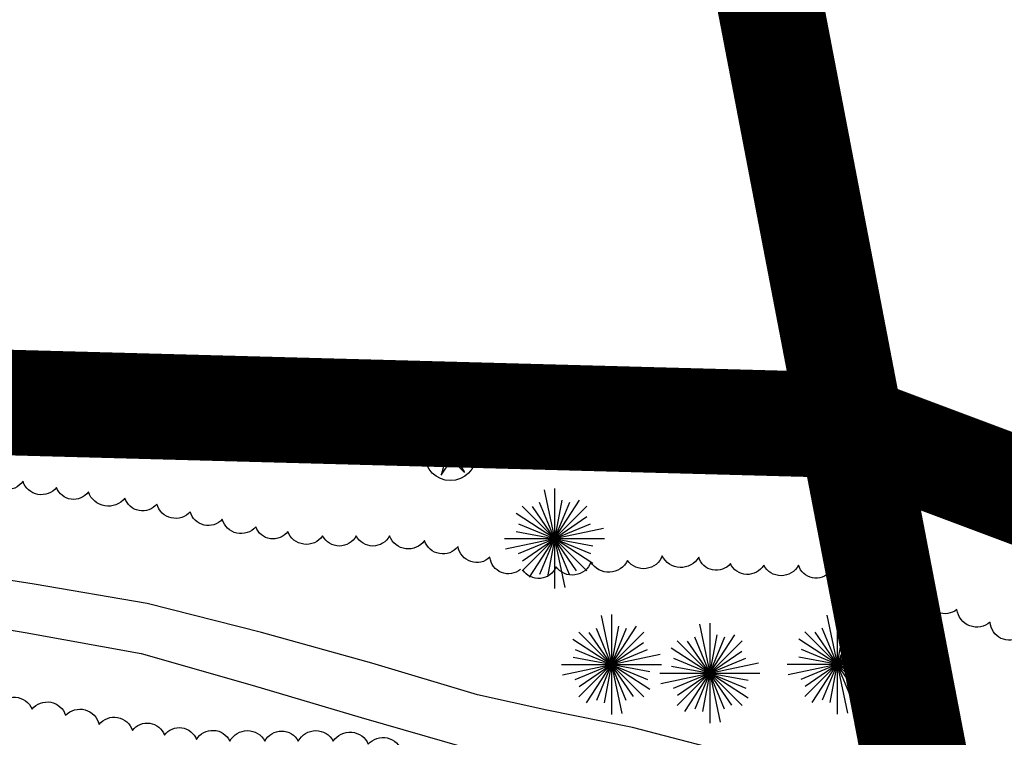
# Model space of a CAD drawing. Units: metres. Extents: x 33720 to 48207, y 22006 to 44595.
# Drawn here: x 38628 to 38675, y 30801 to 30835 of the extents above; entities that cross this region are included whole.
import ezdxf

# ---------------------------------------------------------------- set-up
doc = ezdxf.new("R2010")
doc.units = ezdxf.units.M
doc.header["$LTSCALE"] = 1.016
doc.header["$MEASUREMENT"] = 0
for name, color, linetype in [('ALS-PLAT-INPUT', 122, 'Continuous'), ('ALS-PLAT-INPUT-PUBLIC', 72, 'Continuous'), ('ASBLT-TREES-HLS', 3, 'Continuous'), ('ASBUILT-HLS', 7, 'Continuous'), ('DPL_SEV2007', 5, 'Continuous'), ('HLS_SEV_3', 7, 'Continuous'), ('LEASEBACK AREA', 3, 'Continuous'), ('PCC-INPUT2007', 136, 'Continuous'), ('PCC_PLANDS_2007', 3, 'Continuous')]:
    doc.layers.add(name, color=color, linetype=linetype)

# ---------------------------------------------------------------- blocks, each defined once
blk = doc.blocks.new('IRNWD')
at = {"color": 0, "linetype": 'ByBlock'}
for p, q in [((0, 7.77), (0, -7.77)), ((-1.61, 7.6), (1.61, -7.6)), ((-5.03, -5.03), (5.03, 5.03)), ((5.03, -5.03), (-5.03, 5.03)), ((-3.88, -5.97), (3.88, 5.97)), ((3.43, -4.99), (-3.43, 4.99)), ((2.32, 5.6), (-2.32, -5.6)), ((2.32, -5.6), (-2.32, 5.6)), ((1.11, 5.95), (-1.11, -5.95)), ((5.97, -3.88), (-5.97, 3.88)), ((-4.99, -3.43), (4.99, 3.43)), ((-7.6, -1.61), (7.6, 1.61)), ((-5.6, 2.32), (5.6, -2.32)), ((-5.6, -2.32), (5.6, 2.32)), ((-5.95, 1.11), (5.95, -1.11)), ((-7.77, 0), (7.77, 0))]:
    blk.add_line(p, q, dxfattribs=at)
blk.add_point((0, 0), dxfattribs=at)
blk.add_point((0, 0), dxfattribs=at)
blk = doc.blocks.new('CORDIA')
at = {"color": 0, "linetype": 'ByBlock'}
for p, q in [((2.09, 3.13), (0.06, 1.16)), ((0.65, 0.62), (2.09, 3.13)), ((-1.73, 2.72), (-0.74, 0.44)), ((0.06, 1.16), (-1.73, 2.72)), ((-3.15, -0.56), (-0.74, 0.44)), ((0.65, 0.62), (3.57, 0.37)), ((3.57, 0.37), (0.68, -0.16)), ((-0.72, -0.44), (-3.15, -0.56)), ((-0.72, -0.44), (-1.46, -3.13)), ((-1.46, -3.13), (0.17, -0.77)), ((2.21, -2.76), (0.17, -0.77)), ((0.68, -0.16), (2.21, -2.76))]:
    blk.add_line(p, q, dxfattribs=at)
for centre, radius in [((0, 0), 3.99), ((0, 0.22), 0.0784)]:
    blk.add_circle(centre, radius, dxfattribs=at)
blk.add_point((0, 0.22), dxfattribs=at)

msp = doc.modelspace()

# ---------------------------------------------------------------- linework, layer by layer
at = {"layer": 'ALS-PLAT-INPUT'}
for points in [[(41854.132, 31864.345), (38586.555, 31236.144), (38667.407, 30815.603), (38194.906, 30828.398), (38089.875, 31372.834), (38725.758, 31495.51), (38648.3, 31898.404), (41914.578, 32528.54), (41854.132, 31864.35)], [(38667.407, 30815.603), (38586.555, 31236.144), (41854.132, 31864.345), (41740.663, 30617.535), (41242.955, 30738.104), (40135.476, 30525.188), (39102.267, 30652.452), (38667.405, 30815.603)]]:
    msp.add_lwpolyline(points, dxfattribs=at)
at = {"layer": 'ALS-PLAT-INPUT-PUBLIC', "linetype": 'Continuous'}
for points in [[(38667.407, 30815.603), (38194.906, 30828.398), (38089.875, 31372.834), (38725.758, 31495.51), (38648.3, 31898.404), (41914.578, 32528.54), (41854.132, 31864.35), (38586.555, 31236.149)], [(38667.407, 30815.603), (38586.555, 31236.149), (41854.132, 31864.35), (41740.664, 30617.54), (41242.955, 30738.109), (40135.476, 30525.193), (39102.268, 30652.457)]]:
    msp.add_lwpolyline(points, close=True, dxfattribs=at)
at = {"layer": 'ASBLT-TREES-HLS', "flags": 128}
for points in [[(38652.032, 30808.707, -0.6), (38650.592, 30809.282, -0.6), (38649.08, 30809.786, -0.6), (38647.496, 30810.074, -0.6), (38645.84, 30810.29, -0.6), (38644.256, 30810.29, -0.6), (38642.672, 30810.29, -0.6), (38641.016, 30810.506, -0.6), (38639.504, 30810.721, -0.6), (38637.92, 30811.081, -0.6), (38636.407, 30811.441, -0.6), (38634.823, 30811.801, -0.6), (38633.311, 30812.089, -0.6), (38631.583, 30812.377, -0.6), (38630.071, 30812.592, -0.6), (38628.487, 30812.88, -0.6), (38626.831, 30813.096, -0.6)], [(38675.696, 30805.533, -0.6), (38674.271, 30806.208, -0.6), (38672.697, 30806.807, -0.6), (38671.272, 30807.407, -0.6), (38669.772, 30808.007, -0.6), (38668.197, 30808.231, -0.6), (38666.697, 30808.606, -0.6), (38665.198, 30808.906, -0.6), (38663.548, 30808.906, -0.6), (38661.973, 30808.981, -0.6), (38660.473, 30809.281, -0.6), (38658.748, 30809.356, -0.6), (38657.099, 30809.131, -0.6), (38655.374, 30809.056, -0.6), (38653.724, 30808.831, -0.6), (38652.149, 30808.681, -0.6)], [(38627.263, 30802.23, -0.6), (38628.919, 30802.086, -0.6), (38630.503, 30801.798, -0.6), (38632.087, 30801.367, -0.6), (38633.671, 30801.079, -0.6), (38635.183, 30800.863, -0.6), (38636.695, 30800.647, -0.6), (38638.28, 30800.575, -0.6), (38639.936, 30800.575, -0.6), (38641.52, 30800.575, -0.6), (38643.176, 30800.575, -0.6), (38644.832, 30800.431, -0.6), (38646.416, 30800.071, -0.6), (38648, 30799.496, -0.6), (38649.512, 30798.776, -0.6), (38650.952, 30798.272, -0.6), (38652.464, 30797.697, -0.6), (38653.904, 30797.049, -0.6), (38655.416, 30796.258, -0.6), (38656.928, 30795.466, -0.6), (38658.368, 30794.818, -0.6)]]:
    msp.add_lwpolyline(points, format="xyb", dxfattribs=at)
at = {"layer": 'ASBUILT-HLS', "flags": 128}
for points in [[(38675.28, 30797.63), (38670.145, 30798.839), (38665.862, 30799.446), (38663.033, 30799.73), (38657.343, 30801.214), (38653.277, 30802.038), (38650.008, 30802.762), (38644.994, 30804.271), (38639.783, 30805.725), (38634.361, 30807.086), (38629.012, 30808.008), (38622.966, 30808.954), (38617.351, 30809.545), (38611.704, 30810.155), (38606.808, 30810.947), (38601.607, 30811.817), (38596.824, 30812.488), (38591.343, 30813.915), (38586.931, 30814.944), (38583.859, 30815.562), (38579.899, 30816.374), (38576.674, 30817.051)], [(38576.195, 30814.764), (38579.718, 30814.156), (38583.295, 30813.41), (38586.761, 30812.68), (38590.871, 30811.768), (38596.388, 30810.295), (38601.253, 30809.272), (38606.523, 30808.692), (38611.497, 30807.974), (38617.193, 30807.361), (38622.767, 30806.682), (38628.582, 30805.717), (38634.085, 30804.732), (38639.342, 30803.226), (38644.49, 30801.696), (38649.479, 30800.254), (38652.472, 30799.41), (38656.84, 30798.274), (38662.559, 30797.018), (38665.57, 30796.606), (38669.89, 30796.157), (38674.486, 30795.153), (38679.662, 30793.537)]]:
    msp.add_lwpolyline(points, dxfattribs=at)
at = {"layer": 'DPL_SEV2007'}
msp.add_lwpolyline([(41734.272, 30619.083), (41242.955, 30738.105), (40135.476, 30525.189), (39102.268, 30652.453), (38667.406, 30815.603), (38586.555, 31236.145), (41845.282, 31862.644)], dxfattribs=at)
at = {"layer": 'HLS_SEV_3'}
msp.add_lwpolyline([(41734.272, 30619.083), (41242.955, 30738.104), (40135.476, 30525.188), (39102.267, 30652.452), (38667.405, 30815.603), (38586.555, 31236.144), (41845.282, 31862.644)], dxfattribs=at)
at = {"layer": 'LEASEBACK AREA', "const_width": 5}
msp.add_lwpolyline([(38678.291, 30760.213), (38586.765, 31237.275)], dxfattribs=at)
at = {"layer": 'PCC-INPUT2007'}
for points in [[(38667.407, 30815.603), (38194.906, 30828.398), (38089.875, 31372.834), (38725.758, 31495.51), (38648.3, 31898.404), (41914.578, 32528.54), (41854.132, 31864.35), (41740.664, 30617.54), (41242.955, 30738.109), (40135.476, 30525.193), (39102.268, 30652.457), (38667.406, 30815.607)], [(38667.407, 30815.603), (38586.555, 31236.144), (41854.132, 31864.345)]]:
    msp.add_lwpolyline(points, dxfattribs=at)
at = {"layer": 'PCC_PLANDS_2007', "color": 5, "const_width": 5, "flags": 128}
msp.add_lwpolyline([(38194.83, 30828.336), (38667.33, 30815.541), (39102.191, 30652.391), (39068.086, 30597.974), (39005.084, 30631.806), (38976.476, 30642.324), (38925.718, 30683.278), (38897.955, 30693.362), (38897.501, 30703.363), (38885.272, 30704.151), (38871.188, 30693.136), (38837.056, 30704.589), (38805.268, 30708.271), (38779.66, 30725.152), (38750.974, 30735.462), (38683.148, 30777.654), (38474.184, 30777.654), (38438.724, 30758.167), (38192.933, 30758.167), (38194.83, 30828.336)], dxfattribs=at)

# ---------------------------------------------------------------- block references
at = {"layer": 'ASBLT-TREES-HLS', "xscale": 0.3047999999980675, "yscale": 0.3048000000017055, "zscale": 0.3048}
for name, p in [('CORDIA', (38648.984, 30815.807)), ('CORDIA', (38648.187, 30815.442)), ('CORDIA', (38649.615, 30814.828)), ('CORDIA', (38648.719, 30814.131)), ('IRNWD', (38653.649, 30810.166)), ('IRNWD', (38656.339, 30804.206)), ('IRNWD', (38667.026, 30804.222)), ('IRNWD', (38660.994, 30803.795))]:
    msp.add_blockref(name, p, dxfattribs=at)

doc.saveas('drawing.dxf')
